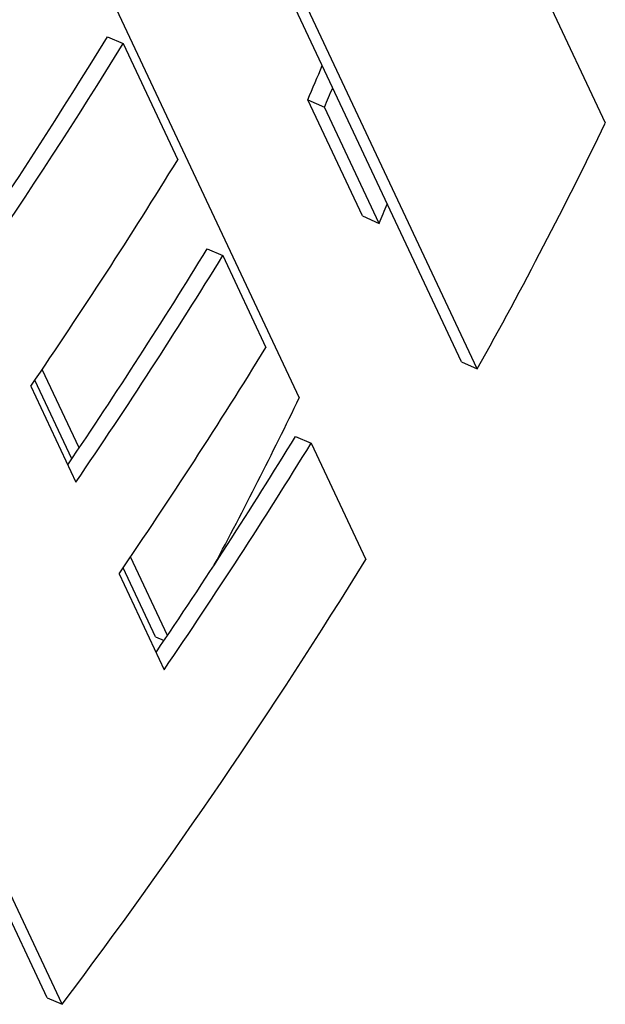
# Model space of a CAD drawing. Extents: x 0 to 420, y 0 to 297.
# Drawn here: x 102 to 103, y 47 to 49 of the extents above; entities that cross this region are included whole.
import ezdxf

# ---------------------------------------------------------------- set-up
doc = ezdxf.new("R2010")
doc.units = 0
doc.layers.get('0').update_dxf_attribs({"linetype": 'CONTINUOUS'})

msp = doc.modelspace()

# ---------------------------------------------------------------- linework, layer by layer
at = {"color": 7, "ltscale": 0.031261}
for p, q in [((102.8073, 50.1626), (103.3397, 49.0312)), ((103.0242, 48.5071), (102.4917, 49.6385)), ((103.0588, 48.4917), (102.5264, 49.6231)), ((102.1358, 49.56), (102.6682, 48.4285)), ((102.115, 47.1126), (101.5826, 48.2441)), ((102.1478, 47.098), (101.6154, 48.2295))]:
    msp.add_line(p, q, dxfattribs=at)
at = {"color": 7, "ltscale": 0.000929848}
for p, q in [((102.2475, 49.2205), (102.2815, 49.2053)), ((102.4664, 48.7554), (102.5003, 48.7403))]:
    msp.add_line(p, q, dxfattribs=at)
at = {"color": 7, "ltscale": 0.007041}
for p, q in [((102.2815, 49.2053), (102.4014, 48.9505)), ((102.8067, 48.8272), (102.6868, 49.082)), ((102.8431, 48.811), (102.7232, 49.0658)), ((102.694, 48.3287), (102.8139, 48.0739))]:
    msp.add_line(p, q, dxfattribs=at)
at = {"color": 7, "ltscale": 0.000995848}
for p, q in [((102.6868, 49.082), (102.7232, 49.0658)), ((102.8067, 48.8272), (102.8431, 48.811))]:
    msp.add_line(p, q, dxfattribs=at)
at = {"color": 7, "ltscale": 0.005562}
msp.add_line((102.5003, 48.7403), (102.5951, 48.539), dxfattribs=at)
at = {"color": 7, "ltscale": 0.004762}
for p, q in [((102.1853, 48.3184), (102.1042, 48.4908)), ((102.3789, 47.9069), (102.2978, 48.0792))]:
    msp.add_line(p, q, dxfattribs=at)
at = {"color": 7, "ltscale": 0.000947355}
msp.add_line((103.0242, 48.5071), (103.0588, 48.4917), dxfattribs=at)
at = {"color": 7, "ltscale": 0.004765}
msp.add_line((102.1691, 48.2945), (102.088, 48.467), dxfattribs=at)
at = {"color": 7, "ltscale": 0.005808}
msp.add_line((102.079, 48.4538), (102.1779, 48.2436), dxfattribs=at)
at = {"color": 7, "ltscale": 0.000929887}
msp.add_line((102.66, 48.3438), (102.694, 48.3287), dxfattribs=at)
at = {"color": 7, "ltscale": 0.004172}
msp.add_line((102.3527, 47.9044), (102.2816, 48.0554), dxfattribs=at)
at = {"color": 7, "ltscale": 0.005809}
msp.add_line((102.2726, 48.0422), (102.3716, 47.832), dxfattribs=at)
at = {"color": 7, "ltscale": 0.000517349}
msp.add_line((102.3527, 47.9044), (102.3716, 47.896), dxfattribs=at)
at = {"color": 7, "ltscale": 0.000898165}
msp.add_line((102.115, 47.1126), (102.1478, 47.098), dxfattribs=at)
at = {"color": 7}
for centre, major_axis, start_param, end_param in [((90.223, 49.1525), (-12.2151, -5.7481), 2.45533, 2.513944), ((90.223, 49.1525), (-12.2604, -5.7694), 2.453711, 2.51206), ((90.8944, 49.7551), (-12.2151, -5.7481), 2.303259, 2.40993), ((90.8944, 49.7551), (-12.2604, -5.7694), 2.302272, 2.408507), ((90.6355, 48.2759), (-12.2151, -5.7481), 2.555584, 2.563802), ((90.6355, 48.2759), (-12.2604, -5.7694), 2.553503, 2.55814), ((91.4268, 48.6237), (12.2604, 5.7694), 5.595304, 5.653652), ((91.0143, 49.5003), (12.2604, 5.7694), 5.496186, 5.550099), ((90.7554, 48.0211), (12.2604, 5.7694), 5.695095, 5.699683), ((91.1133, 49.2901), (-12.2151, -5.7481), 2.358324, 2.40993), ((91.1133, 49.2901), (-12.2604, -5.7694), 2.354593, 2.408507), ((91.208, 49.0888), (12.2604, 5.7694), 5.496186, 5.550099), ((90.7554, 48.0211), (12.2604, 5.7694), 5.613982, 5.653652), ((91.3069, 48.8785), (-12.2151, -5.7481), 2.358324, 2.40993), ((91.3069, 48.8785), (-12.2604, -5.7694), 2.354593, 2.408507), ((91.4268, 48.6237), (12.2604, 5.7694), 5.443864, 5.550099)]:
    msp.add_ellipse(centre, major_axis=major_axis, ratio=0.589591, start_param=start_param, end_param=end_param, dxfattribs=at)

doc.saveas('drawing.dxf')
